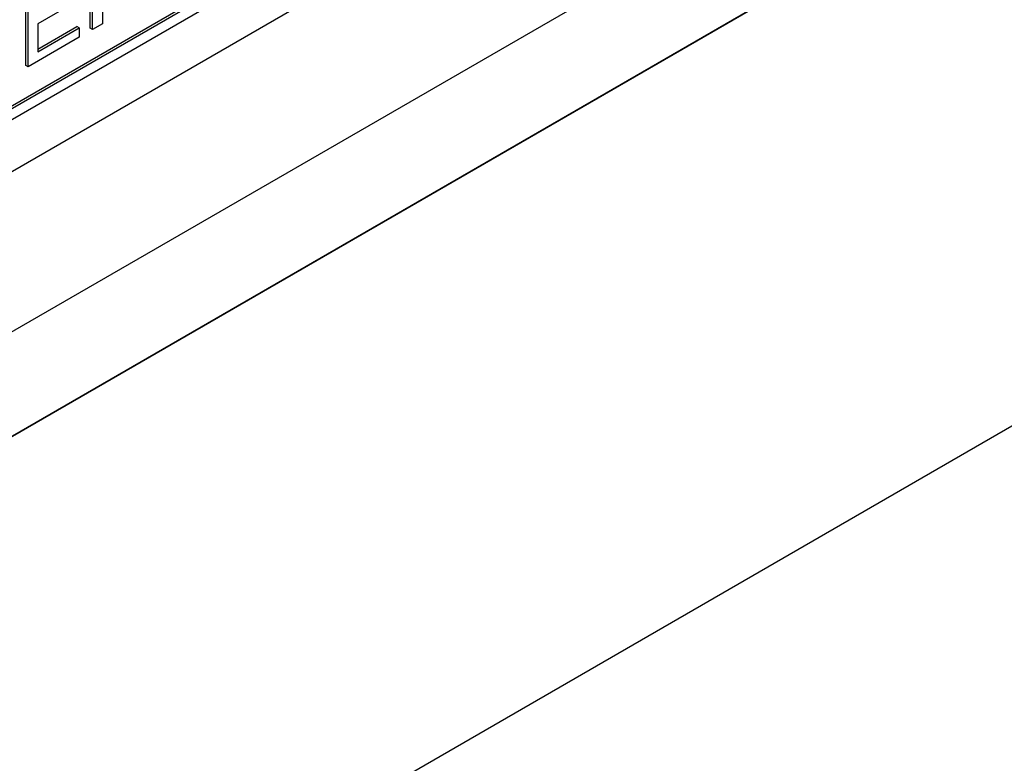
# Model space of a CAD drawing. Units: inches. Extents: x 5 to 301, y 5 to 193.
# Drawn here: x 88 to 89, y 39 to 39 of the extents above; entities that cross this region are included whole.
import ezdxf

# ---------------------------------------------------------------- set-up
doc = ezdxf.new("R2010")
doc.units = ezdxf.units.IN
doc.header["$MEASUREMENT"] = 0

msp = doc.modelspace()

# ---------------------------------------------------------------- linework, layer by layer
at = {"color": 7, "linetype": 'Continuous', "lineweight": 25, "ltscale": 18}
for p, q in [((87.36985, 38.80583), (89.51314, 40.04313)), ((87.36985, 38.80321), (89.51542, 40.04181)), ((86.43344, 38.25213), (89.52451, 40.03656)), ((86.38571, 38.17471), (89.56769, 40.01162)), ((85.65442, 37.49819), (89.56375, 39.75501)), ((88.46153, 39.4671), (88.46153, 39.54479)), ((88.4638, 39.46579), (88.4638, 39.54348)), ((88.47329, 39.52924), (88.47329, 39.47127)), ((88.39943, 39.43125), (88.39943, 39.50894)), ((88.4017, 39.42994), (88.4017, 39.50763)), ((88.44655, 39.49169), (88.41119, 39.47127)), ((88.41119, 39.47127), (88.41119, 39.44438)), ((88.41119, 39.447), (88.44859, 39.4686)), ((88.41119, 39.44438), (88.45086, 39.46728)), ((88.45086, 39.46728), (88.44859, 39.4686)), ((88.45086, 39.46728), (88.45086, 39.45832)), ((88.4638, 39.46579), (88.46153, 39.4671)), ((88.47329, 39.47127), (88.4638, 39.46579)), ((88.45086, 39.45832), (88.4017, 39.42994)), ((88.4017, 39.42994), (88.39943, 39.43125))]:
    msp.add_line(p, q, dxfattribs=at)
at = {"color": 8, "linetype": 'Continuous', "lineweight": 25, "ltscale": 18}
for p, q in [((89.62501, 39.8904), (85.65442, 37.59822)), ((85.65442, 37.49789), (89.38045, 39.64889)), ((85.65442, 36.95307), (89.70471, 39.29125))]:
    msp.add_line(p, q, dxfattribs=at)

doc.saveas('drawing.dxf')
